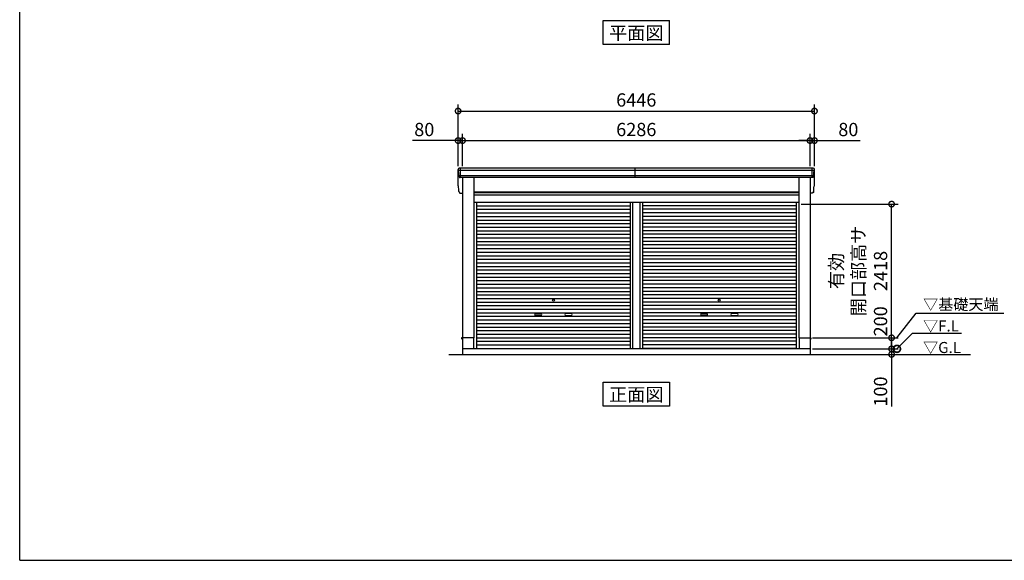
# Model space of a CAD drawing. Extents: x 280 to 32732, y 171 to 22819.
# Drawn here: x 280 to 18092, y 608 to 10384 of the extents above; entities that cross this region are included whole.
import ezdxf
from ezdxf.enums import TextEntityAlignment as Align

# ---------------------------------------------------------------- set-up
doc = ezdxf.new("R2010")
doc.units = 0
doc.header["$LTSCALE"] = 4
doc.header["$PDMODE"] = 3
doc.header["$PDSIZE"] = 2
doc.layers.get('0').update_dxf_attribs({"linetype": 'CONTINUOUS'})
doc.layers.get('DEFPOINTS').update_dxf_attribs({"linetype": 'CONTINUOUS'})
for name, color, linetype in [('仕様書枠', 230, 'CONTINUOUS'), ('寸法', 4, 'CONTINUOUS'), ('文字', 7, 'CONTINUOUS'), ('細線', 5, 'CONTINUOUS'), ('部品1', 7, 'CONTINUOUS'), ('Ｇ．Ｌ', 30, 'CONTINUOUS')]:
    doc.layers.add(name, color=color, linetype=linetype)
doc.styles.get("Standard").update_dxf_attribs({"font": 'isocp.shx', "bigfont": 'bigfont.shx'})
doc.styles.add('STYLE1', font='isocp.shx', dxfattribs={"bigfont": 'bigfont.shx'})
doc.styles.add('STYLE2', font='txt')
doc.dimstyles.new('INABA_S100G', dxfattribs={"dimscale": 100, "dimtxt": 3, "dimasz": 2.5, "dimexe": 1.5, "dimexo": 0.5, "dimgap": 1, "dimtad": 3, "dimdec": 1, "dimdsep": 46, "dimtxsty": 'STYLE1', "dimblk1": 'DOTSMALL', "dimblk2": 'DOTSMALL', "dimsah": 1, "dimcen": 0, "dimclrt": 7, "dimadec": 0, "dimazin": 0, "dimtfac": 1, "dimtdec": 4, "dimtix": 1, "dimtmove": 0, "dimatfit": 3, "dimldrblk": 'DOTSMALL', "dimfxl": 1, "dimtolj": 1, "dimtzin": 0, "dimarcsym": 0})
doc.dimstyles.new('INABA_S80', dxfattribs={"dimscale": 80, "dimtxt": 2.5, "dimasz": 0.5, "dimexe": 0.5, "dimexo": 0.2, "dimgap": 0.8, "dimtad": 3, "dimdsep": 46, "dimtxsty": 'STANDARD', "dimblk1": 'DOT', "dimblk2": 'DOT', "dimsah": 1, "dimcen": 0, "dimclrt": 7, "dimadec": 0, "dimazin": 0, "dimtfac": 1, "dimtix": 1, "dimtmove": 0, "dimatfit": 2, "dimldrblk": 'DOT', "dimfxl": 1, "dimtolj": 1, "dimtzin": 0, "dimarcsym": 0})

# ---------------------------------------------------------------- blocks, each defined once
blk = doc.blocks.new('_DOTSMALL')
at = {"color": 0, "linetype": 'ByBlock', "ltscale": 50, "const_width": 0.5}
blk.add_lwpolyline([(-0.0625, 0, 1), (0.0625, 0, 1)], format="xyb", close=True, dxfattribs=at)
blk = doc.blocks.new('*D118')
at = {"layer": 'DEFPOINTS', "color": 0, "ltscale": 50}
for p in [(14577, 8198), (8291, 7696), (14577, 7696)]:
    blk.add_point(p, dxfattribs=at)
at = {"layer": '寸法', "color": 0, "lineweight": -2, "ltscale": 50}
for p, q in [((8291, 7736), (8291, 8318)), ((8291, 8198), (14577, 8198)), ((14577, 7736), (14577, 8318))]:
    blk.add_line(p, q, dxfattribs=at)
at = {"layer": '寸法', "color": 0, "lineweight": -2, "ltscale": 50, "xscale": 200, "yscale": 200, "zscale": 200, "rotation": 180}
blk.add_blockref('_DOTSMALL', (8291, 8198), dxfattribs=at)
at = {"layer": '寸法', "color": 0, "lineweight": -2, "ltscale": 50, "xscale": 200, "yscale": 200, "zscale": 200}
blk.add_blockref('_DOTSMALL', (14577, 8198), dxfattribs=at)
at = {"layer": '寸法', "color": 7, "ltscale": 50, "insert": (11434, 8398), "char_height": 240, "attachment_point": 5, "style": 'STYLE1'}
blk.add_mtext('\\A1;6286', dxfattribs=at)
blk = doc.blocks.new('*D119')
at = {"layer": 'DEFPOINTS', "color": 0, "ltscale": 50}
for p in [(8291, 8198), (8211, 7696), (8291, 7696)]:
    blk.add_point(p, dxfattribs=at)
at = {"layer": '寸法', "color": 0, "lineweight": -2, "ltscale": 50}
for p, q in [((8211, 8198), (7387, 8198)), ((8211, 7736), (8211, 8318)), ((8291, 8198), (8211, 8198)), ((8291, 7736), (8291, 8318)), ((8291, 8198), (8491, 8198))]:
    blk.add_line(p, q, dxfattribs=at)
at = {"layer": '寸法', "color": 0, "lineweight": -2, "ltscale": 50, "xscale": 200, "yscale": 200, "zscale": 200}
blk.add_blockref('_DOTSMALL', (8211, 8198), dxfattribs=at)
at = {"layer": '寸法', "color": 0, "lineweight": -2, "ltscale": 50, "xscale": 200, "yscale": 200, "zscale": 200, "rotation": 180}
blk.add_blockref('_DOTSMALL', (8291, 8198), dxfattribs=at)
at = {"layer": '寸法', "color": 7, "ltscale": 50, "insert": (7599, 8398), "char_height": 240, "attachment_point": 5, "style": 'STYLE1'}
blk.add_mtext('\\A1;80', dxfattribs=at)
blk = doc.blocks.new('*D120')
at = {"layer": 'DEFPOINTS', "color": 0, "ltscale": 50}
for p in [(14657, 8732), (8211, 7696), (14657, 7696)]:
    blk.add_point(p, dxfattribs=at)
at = {"layer": '寸法', "color": 0, "lineweight": -2, "ltscale": 50}
for p, q in [((8211, 7736), (8211, 8852)), ((8211, 8732), (14657, 8732)), ((14657, 7736), (14657, 8852))]:
    blk.add_line(p, q, dxfattribs=at)
at = {"layer": '寸法', "color": 0, "lineweight": -2, "ltscale": 50, "xscale": 200, "yscale": 200, "zscale": 200, "rotation": 180}
blk.add_blockref('_DOTSMALL', (8211, 8732), dxfattribs=at)
at = {"layer": '寸法', "color": 0, "lineweight": -2, "ltscale": 50, "xscale": 200, "yscale": 200, "zscale": 200}
blk.add_blockref('_DOTSMALL', (14657, 8732), dxfattribs=at)
at = {"layer": '寸法', "color": 7, "ltscale": 50, "insert": (11434, 8932), "char_height": 240, "attachment_point": 5, "style": 'STYLE1'}
blk.add_mtext('\\A1;6446', dxfattribs=at)
blk = doc.blocks.new('*D121')
at = {"layer": 'DEFPOINTS', "color": 0, "ltscale": 50}
for p in [(14657, 8198), (14577, 7696), (14657, 7696)]:
    blk.add_point(p, dxfattribs=at)
at = {"layer": '寸法', "color": 0, "lineweight": -2, "ltscale": 50}
for p, q in [((14577, 8198), (14377, 8198)), ((14577, 7736), (14577, 8318)), ((14577, 8198), (14657, 8198)), ((14657, 7736), (14657, 8318)), ((14657, 8198), (15482, 8198))]:
    blk.add_line(p, q, dxfattribs=at)
at = {"layer": '寸法', "color": 0, "lineweight": -2, "ltscale": 50, "xscale": 200, "yscale": 200, "zscale": 200}
blk.add_blockref('_DOTSMALL', (14577, 8198), dxfattribs=at)
at = {"layer": '寸法', "color": 0, "lineweight": -2, "ltscale": 50, "xscale": 200, "yscale": 200, "zscale": 200, "rotation": 180}
blk.add_blockref('_DOTSMALL', (14657, 8198), dxfattribs=at)
at = {"layer": '寸法', "color": 7, "ltscale": 50, "insert": (15270, 8398), "char_height": 240, "attachment_point": 5, "style": 'STYLE1'}
blk.add_mtext('\\A1;80', dxfattribs=at)
blk = doc.blocks.new('*D122')
at = {"layer": 'DEFPOINTS', "color": 0, "ltscale": 50}
for p in [(14579, 4431), (14579, 4331), (16053, 4331)]:
    blk.add_point(p, dxfattribs=at)
at = {"layer": '寸法', "color": 0, "lineweight": -2, "ltscale": 50}
for p, q in [((16053, 4431), (16053, 4631)), ((14619, 4431), (16173, 4431)), ((14619, 4331), (16173, 4331)), ((16053, 4431), (16053, 4331)), ((16053, 4331), (16053, 3387))]:
    blk.add_line(p, q, dxfattribs=at)
at = {"layer": '寸法', "color": 0, "lineweight": -2, "ltscale": 50, "xscale": 200, "yscale": 200, "zscale": 200}
for p, rotation in [((16053, 4431), 270), ((16053, 4331), 90)]:
    blk.add_blockref('_DOTSMALL', p, dxfattribs=dict(at, rotation=rotation))
at = {"layer": '寸法', "color": 7, "ltscale": 50, "insert": (15853, 3659), "char_height": 240, "attachment_point": 5, "rotation": 90, "style": 'STYLE1'}
blk.add_mtext('\\A1;100', dxfattribs=at)
blk = doc.blocks.new('*D123')
at = {"layer": 'DEFPOINTS', "color": 0, "ltscale": 50}
for p in [(14579, 4631), (14579, 4431), (16053, 4431)]:
    blk.add_point(p, dxfattribs=at)
at = {"layer": '寸法', "color": 0, "lineweight": -2, "ltscale": 50}
for p, q in [((14619, 4631), (16173, 4631)), ((16053, 4631), (16053, 4431)), ((14619, 4431), (16173, 4431))]:
    blk.add_line(p, q, dxfattribs=at)
at = {"layer": '寸法', "color": 0, "lineweight": -2, "ltscale": 50, "xscale": 200, "yscale": 200, "zscale": 200}
for p, rotation in [((16053, 4631), 90), ((16053, 4431), 270)]:
    blk.add_blockref('_DOTSMALL', p, dxfattribs=dict(at, rotation=rotation))
at = {"layer": '寸法', "color": 7, "ltscale": 50, "insert": (15853, 4929), "char_height": 240, "attachment_point": 5, "rotation": 90, "style": 'STYLE1'}
blk.add_mtext('\\A1;200', dxfattribs=at)
blk = doc.blocks.new('*D124')
at = {"layer": 'DEFPOINTS', "color": 0, "ltscale": 50}
for p in [(14376, 7049), (16053, 7049), (14579, 4631)]:
    blk.add_point(p, dxfattribs=at)
at = {"layer": '寸法', "color": 0, "lineweight": -2, "ltscale": 50}
for p, q in [((14416, 7049), (16173, 7049)), ((16053, 4631), (16053, 7049)), ((14619, 4631), (16173, 4631))]:
    blk.add_line(p, q, dxfattribs=at)
at = {"layer": '寸法', "color": 0, "lineweight": -2, "ltscale": 50, "xscale": 200, "yscale": 200, "zscale": 200}
for p, rotation in [((16053, 7049), 90), ((16053, 4631), 270)]:
    blk.add_blockref('_DOTSMALL', p, dxfattribs=dict(at, rotation=rotation))
at = {"layer": '寸法', "color": 7, "ltscale": 50, "insert": (15453, 5840), "char_height": 240, "attachment_point": 5, "rotation": 90, "style": 'STYLE1'}
blk.add_mtext('\\A1;有効\\P開口部高サ \\P2418', dxfattribs=at)

msp = doc.modelspace()

# ---------------------------------------------------------------- linework, layer by layer
at = {"layer": '仕様書枠', "ltscale": 50}
for q in [(280, 22819.2), (32454.4, 608)]:
    msp.add_line((280, 608), q, dxfattribs=at)
at = {"layer": '細線', "ltscale": 50}
for p, q in [((8253.462, 7529.34), (8253.462, 7696.34)), ((11414.212, 7529.34), (11414.212, 7696.34)), ((14615.462, 7529.34), (14615.462, 7696.34)), ((14615.462, 7529.34), (14615.462, 7696.34)), ((14653.738, 7654.34), (8215.187, 7654.34)), ((14643.805, 7560.34), (8225.12, 7560.34)), ((8492.462, 7260.84), (14376.462, 7260.84)), ((8492.462, 7215.84), (14376.462, 7215.84)), ((8544.462, 7019.29), (11322.712, 7019.29)), ((8544.462, 6954.79), (11322.712, 6954.79)), ((11322.712, 7076.34), (11322.712, 4431.34)), ((11368.212, 7076.34), (11368.212, 4431.34)), ((11500.712, 7076.34), (11500.712, 4431.34)), ((11546.212, 7076.34), (11546.212, 4431.34)), ((14324.462, 7019.29), (11546.212, 7019.29)), ((14324.462, 6954.79), (11546.212, 6954.79)), ((8544.462, 6890.29), (11322.712, 6890.29)), ((8544.462, 6825.79), (11322.712, 6825.79)), ((14324.462, 6890.29), (11546.212, 6890.29)), ((14324.462, 6825.79), (11546.212, 6825.79)), ((8544.462, 6761.29), (11322.712, 6761.29)), ((8544.462, 6696.79), (11322.712, 6696.79)), ((8544.462, 6632.29), (11322.712, 6632.29)), ((14324.462, 6761.29), (11546.212, 6761.29)), ((14324.462, 6696.79), (11546.212, 6696.79)), ((14324.462, 6632.29), (11546.212, 6632.29)), ((8544.462, 6567.79), (11322.712, 6567.79)), ((8544.462, 6503.29), (11322.712, 6503.29)), ((8544.462, 6438.79), (11322.712, 6438.79)), ((14324.462, 6567.79), (11546.212, 6567.79)), ((14324.462, 6503.29), (11546.212, 6503.29)), ((14324.462, 6438.79), (11546.212, 6438.79)), ((8544.462, 6374.29), (11322.712, 6374.29)), ((8544.462, 6309.79), (11322.712, 6309.79)), ((8544.462, 6245.29), (11322.712, 6245.29)), ((14324.462, 6374.29), (11546.212, 6374.29)), ((14324.462, 6309.79), (11546.212, 6309.79)), ((14324.462, 6245.29), (11546.212, 6245.29)), ((8544.462, 6180.79), (11322.712, 6180.79)), ((8544.462, 6116.29), (11322.712, 6116.29)), ((14324.462, 6180.79), (11546.212, 6180.79)), ((14324.462, 6116.29), (11546.212, 6116.29)), ((8544.462, 6051.79), (11322.712, 6051.79)), ((8544.462, 5987.29), (11322.712, 5987.29)), ((8544.462, 5922.79), (11322.712, 5922.79)), ((14324.462, 6051.79), (11546.212, 6051.79)), ((14324.462, 5987.29), (11546.212, 5987.29)), ((14324.462, 5922.79), (11546.212, 5922.79)), ((8544.462, 5858.29), (11322.712, 5858.29)), ((8544.462, 5793.79), (11322.712, 5793.79)), ((8544.462, 5729.29), (11322.712, 5729.29)), ((14324.462, 5858.29), (11546.212, 5858.29)), ((14324.462, 5793.79), (11546.212, 5793.79)), ((14324.462, 5729.29), (11546.212, 5729.29)), ((8544.462, 5664.79), (11322.712, 5664.79)), ((8544.462, 5600.29), (11322.712, 5600.29)), ((8544.462, 5535.79), (11322.712, 5535.79)), ((14324.462, 5664.79), (11546.212, 5664.79)), ((14324.462, 5600.29), (11546.212, 5600.29)), ((14324.462, 5535.79), (11546.212, 5535.79)), ((8544.462, 5471.29), (11322.712, 5471.29)), ((8544.462, 5406.79), (11322.712, 5406.79)), ((14324.462, 5471.29), (11546.212, 5471.29)), ((14324.462, 5406.79), (11546.212, 5406.79)), ((8544.462, 5342.29), (11322.712, 5342.29)), ((8544.462, 5277.79), (11322.712, 5277.79)), ((8544.462, 5213.29), (11322.712, 5213.29)), ((14324.462, 5342.29), (11546.212, 5342.29)), ((14324.462, 5277.79), (11546.212, 5277.79)), ((14324.462, 5213.29), (11546.212, 5213.29)), ((8544.462, 5148.79), (11322.712, 5148.79)), ((8544.462, 5084.29), (11322.712, 5084.29)), ((8544.462, 5019.79), (11322.712, 5019.79)), ((9610.962, 5068.54), (9707.962, 5068.54)), ((9707.962, 5035.54), (9610.962, 5035.54)), ((10257.962, 5068.54), (10160.962, 5068.54)), ((10160.962, 5035.54), (10257.962, 5035.54)), ((14324.462, 5148.79), (11546.212, 5148.79)), ((14324.462, 5084.29), (11546.212, 5084.29)), ((14324.462, 5019.79), (11546.212, 5019.79)), ((12610.962, 5068.54), (12707.962, 5068.54)), ((12610.962, 5068.54), (12707.962, 5068.54)), ((12707.962, 5035.54), (12610.962, 5035.54)), ((12707.962, 5035.54), (12610.962, 5035.54)), ((13257.962, 5068.54), (13160.962, 5068.54)), ((13257.962, 5068.54), (13160.962, 5068.54)), ((13160.962, 5035.54), (13257.962, 5035.54)), ((13160.962, 5035.54), (13257.962, 5035.54)), ((8544.462, 4955.29), (11322.712, 4955.29)), ((8544.462, 4890.79), (11322.712, 4890.79)), ((8544.462, 4826.29), (11322.712, 4826.29)), ((14324.462, 4955.29), (11546.212, 4955.29)), ((14324.462, 4890.79), (11546.212, 4890.79)), ((14324.462, 4826.29), (11546.212, 4826.29)), ((8544.462, 4761.79), (11322.712, 4761.79)), ((8544.462, 4697.29), (11322.712, 4697.29)), ((8544.462, 4632.79), (11322.712, 4632.79)), ((14324.462, 4761.79), (11546.212, 4761.79)), ((14324.462, 4697.29), (11546.212, 4697.29)), ((14324.462, 4632.79), (11546.212, 4632.79)), ((8544.462, 4568.29), (11322.712, 4568.29)), ((8544.462, 4503.79), (11322.712, 4503.79)), ((14324.462, 4568.29), (11546.212, 4568.29)), ((14324.462, 4503.79), (11546.212, 4503.79)), ((8544.462, 4440.14), (11322.712, 4440.14)), ((14324.462, 4440.14), (11546.212, 4440.14))]:
    msp.add_line(p, q, dxfattribs=at)
for centre in [(9934.462, 5310.04), (12934.462, 5310.04), (12934.462, 5310.04)]:
    msp.add_circle(centre, 18, dxfattribs=at)
for centre, start, end in [((9610.962, 5052.04), 90, 270), ((9707.962, 5052.04), 270, 90), ((10160.962, 5052.04), 90, 270), ((10257.962, 5052.04), 270, 90), ((12610.962, 5052.04), 90, 270), ((12610.962, 5052.04), 90, 270), ((12707.962, 5052.04), 270, 90), ((12707.962, 5052.04), 270, 90), ((13160.962, 5052.04), 90, 270), ((13160.962, 5052.04), 90, 270), ((13257.962, 5052.04), 270, 90), ((13257.962, 5052.04), 270, 90)]:
    msp.add_arc(centre, 16.5, start, end, dxfattribs=at)
at = {"layer": '部品1', "ltscale": 50}
for p, q in [((10833.695, 10368.704), (12035.229, 10368.704)), ((10833.695, 9933.838), (10833.695, 10368.704)), ((12035.229, 9933.838), (12035.229, 10368.704)), ((12035.229, 9933.838), (10833.695, 9933.838)), ((8212.558, 7395.692), (8212.558, 7675.692)), ((14636.394, 7696.34), (8232.531, 7696.34)), ((14656.366, 7395.692), (14656.366, 7675.692)), ((14621.535, 7529.34), (8247.39, 7529.34)), ((8291.462, 7529.34), (8291.462, 4631.34)), ((8492.462, 7529.34), (8492.462, 4631.34)), ((14376.462, 7529.34), (14376.462, 4631.34)), ((14577.462, 7529.34), (14577.462, 4631.34)), ((8247.39, 7249.34), (8291.462, 7249.34)), ((14376.462, 7266.34), (8492.462, 7266.34)), ((14376.462, 7208.84), (8492.462, 7208.84)), ((14621.535, 7249.34), (14577.462, 7249.34)), ((14376.462, 7076.34), (8492.462, 7076.34)), ((8544.462, 7076.34), (8544.462, 4431.34)), ((14324.462, 7076.34), (14324.462, 4431.34)), ((8291.462, 4631.84), (8274.462, 4631.84)), ((8274.462, 4631.84), (8274.462, 4609.34)), ((8289.462, 4631.34), (8289.462, 4331.34)), ((8492.462, 4631.34), (8289.462, 4631.34)), ((8489.462, 4631.34), (8489.462, 4431.34)), ((14376.462, 4631.34), (14579.462, 4631.34)), ((14379.462, 4631.34), (14379.462, 4431.34)), ((14577.462, 4631.84), (14594.462, 4631.84)), ((14579.462, 4631.34), (14579.462, 4331.34)), ((14594.462, 4631.84), (14594.462, 4609.34)), ((14579.462, 4431.34), (8289.462, 4431.34)), ((10833.695, 3396.475), (10833.695, 3831.34)), ((10833.695, 3831.34), (12035.229, 3831.34)), ((12035.229, 3831.34), (12035.229, 3396.475)), ((12035.229, 3396.475), (10833.695, 3396.475))]:
    msp.add_line(p, q, dxfattribs=at)
at = {"layer": '部品1'}
for p, q in [((8216.981, 7653.848), (8215.411, 7654.269)), ((8226.914, 7559.848), (8225.344, 7560.269)), ((14642.011, 7559.848), (14643.581, 7560.269)), ((14642.011, 7559.848), (14643.581, 7560.269)), ((14651.944, 7653.848), (14653.514, 7654.269)), ((14651.944, 7653.848), (14653.514, 7654.269)), ((8216.981, 7373.848), (8215.411, 7374.269)), ((8216.981, 7373.848), (8215.411, 7374.269)), ((14651.944, 7373.848), (14653.514, 7374.269)), ((14651.944, 7373.848), (14653.514, 7374.269)), ((8226.914, 7279.848), (8225.344, 7280.269)), ((8226.914, 7279.848), (8225.344, 7280.269)), ((14642.011, 7279.848), (14643.581, 7280.269)), ((14642.011, 7279.848), (14643.581, 7280.269))]:
    msp.add_line(p, q, dxfattribs=at)
for centre, radius, start, end in [((8231.892, 7676.975), 19.376, 88.1106048, 183.7948442), ((14637.033, 7676.975), 19.376, 356.2051558, 91.8893952), ((14637.033, 7676.975), 19.376, 356.2051558, 91.8893952), ((8216.058, 7656.684), 2.5, 183.0002588, 254.9999003), ((8216.058, 7656.684), 2.5, 183, 255), ((8216.334, 7651.433), 2.5, 3.0192367, 74.9998722), ((8225.991, 7562.684), 2.5, 183.0000751, 255.0001754), ((8225.991, 7562.684), 2.5, 183, 255), ((8226.267, 7557.434), 2.5, 3.0135147, 74.9992629), ((14642.658, 7557.434), 2.5, 105.0007371, 176.9864853), ((14642.658, 7557.434), 2.5, 105.0007371, 176.9864853), ((14642.934, 7562.684), 2.5, 284.9998246, 356.9999249), ((14642.934, 7562.684), 2.5, 285, 357), ((14642.934, 7562.684), 2.5, 284.9998246, 356.9999249), ((14642.934, 7562.684), 2.5, 285, 357), ((14652.591, 7651.433), 2.5, 105.0001278, 176.9807633), ((14652.591, 7651.433), 2.5, 105.0001278, 176.9807633), ((14652.867, 7656.684), 2.5, 285.0000997, 356.9997412), ((14652.867, 7656.684), 2.5, 285, 357), ((14652.867, 7656.684), 2.5, 285.0000997, 356.9997412), ((14652.867, 7656.684), 2.5, 285, 357), ((8216.058, 7376.684), 2.5, 183.0002588, 254.9999003), ((8216.058, 7376.684), 2.5, 183, 255), ((8216.058, 7376.684), 2.5, 183.0002588, 254.9999003), ((8216.058, 7376.684), 2.5, 183, 255), ((8216.334, 7371.433), 2.5, 3.0192367, 74.9998722), ((8216.334, 7371.433), 2.5, 3.0192367, 74.9998722), ((14652.591, 7371.433), 2.5, 105.0001278, 176.9807633), ((14652.591, 7371.433), 2.5, 105.0001278, 176.9807633), ((14652.867, 7376.684), 2.5, 285.0000997, 356.9997412), ((14652.867, 7376.684), 2.5, 285, 357), ((14652.867, 7376.684), 2.5, 285.0000997, 356.9997412), ((14652.867, 7376.684), 2.5, 285, 357), ((8225.991, 7282.684), 2.5, 183.0000751, 255.0001754), ((8225.991, 7282.684), 2.5, 183, 255), ((8225.991, 7282.684), 2.5, 183.0000751, 255.0001754), ((8225.991, 7282.684), 2.5, 183, 255), ((8226.267, 7277.434), 2.5, 3.0135147, 74.9992629), ((8226.267, 7277.434), 2.5, 3.0135147, 74.9992629), ((14642.658, 7277.434), 2.5, 105.0007371, 176.9864853), ((14642.658, 7277.434), 2.5, 105.0007371, 176.9864853), ((14642.934, 7282.684), 2.5, 284.9998246, 356.9999249), ((14642.934, 7282.684), 2.5, 285, 357), ((14642.934, 7282.684), 2.5, 284.9998246, 356.9999249), ((14642.934, 7282.684), 2.5, 285, 357)]:
    msp.add_arc(centre, radius, start, end, dxfattribs=at)
for points in [[(8213.561, 7656.553), (8213.227, 7662.925), (8212.893, 7669.309), (8212.558, 7675.692)], [(14655.363, 7656.553), (14655.697, 7662.925), (14656.032, 7669.309), (14656.366, 7675.692)], [(14655.363, 7656.553), (14655.697, 7662.925), (14656.032, 7669.309), (14656.366, 7675.692)], [(8223.494, 7562.553), (8221.94, 7592.207), (8220.384, 7621.907), (8218.83, 7651.564)], [(8225.344, 7560.269), (8225.344, 7560.269), (8225.344, 7560.269), (8225.344, 7560.269)], [(8228.763, 7557.565), (8228.763, 7557.565), (8228.763, 7557.565), (8228.763, 7557.564)], [(8229.28, 7548.206), (8229.108, 7551.499), (8228.935, 7554.276), (8228.763, 7557.564)], [(14639.645, 7548.206), (14639.817, 7551.499), (14639.99, 7554.276), (14640.162, 7557.564)], [(14639.645, 7548.206), (14639.817, 7551.499), (14639.99, 7554.276), (14640.162, 7557.564)], [(14640.162, 7557.565), (14640.162, 7557.565), (14640.162, 7557.565), (14640.162, 7557.564)], [(14640.162, 7557.565), (14640.162, 7557.565), (14640.162, 7557.565), (14640.162, 7557.564)], [(14643.581, 7560.269), (14643.581, 7560.269), (14643.581, 7560.269), (14643.581, 7560.269)], [(14643.581, 7560.269), (14643.581, 7560.269), (14643.581, 7560.269), (14643.581, 7560.269)], [(14645.43, 7562.553), (14646.984, 7592.207), (14648.541, 7621.907), (14650.095, 7651.564)], [(14645.43, 7562.553), (14646.984, 7592.207), (14648.541, 7621.907), (14650.095, 7651.564)], [(8213.561, 7376.553), (8213.227, 7382.925), (8212.893, 7389.309), (8212.558, 7395.692)], [(8213.561, 7376.553), (8213.227, 7382.925), (8212.893, 7389.309), (8212.558, 7395.692)], [(8223.494, 7282.553), (8221.94, 7312.207), (8220.384, 7341.907), (8218.83, 7371.564)], [(8223.494, 7282.553), (8221.94, 7312.207), (8220.384, 7341.907), (8218.83, 7371.564)], [(14645.43, 7282.553), (14646.984, 7312.207), (14648.541, 7341.907), (14650.095, 7371.564)], [(14645.43, 7282.553), (14646.984, 7312.207), (14648.541, 7341.907), (14650.095, 7371.564)], [(14655.363, 7376.553), (14655.697, 7382.925), (14656.032, 7389.309), (14656.366, 7395.692)], [(14655.363, 7376.553), (14655.697, 7382.925), (14656.032, 7389.309), (14656.366, 7395.692)], [(8225.344, 7280.269), (8225.344, 7280.269), (8225.344, 7280.269), (8225.344, 7280.269)], [(8225.344, 7280.269), (8225.344, 7280.269), (8225.344, 7280.269), (8225.344, 7280.269)], [(8228.763, 7277.565), (8228.763, 7277.565), (8228.763, 7277.565), (8228.763, 7277.564)], [(8228.763, 7277.565), (8228.763, 7277.565), (8228.763, 7277.565), (8228.763, 7277.564)], [(8229.28, 7268.206), (8229.108, 7271.499), (8228.935, 7274.276), (8228.763, 7277.564)], [(8229.28, 7268.206), (8229.108, 7271.499), (8228.935, 7274.276), (8228.763, 7277.564)], [(14639.645, 7268.206), (14639.817, 7271.499), (14639.99, 7274.276), (14640.162, 7277.564)], [(14639.645, 7268.206), (14639.817, 7271.499), (14639.99, 7274.276), (14640.162, 7277.564)], [(14640.162, 7277.565), (14640.162, 7277.565), (14640.162, 7277.565), (14640.162, 7277.564)], [(14640.162, 7277.565), (14640.162, 7277.565), (14640.162, 7277.565), (14640.162, 7277.564)], [(14643.581, 7280.269), (14643.581, 7280.269), (14643.581, 7280.269), (14643.581, 7280.269)], [(14643.581, 7280.269), (14643.581, 7280.269), (14643.581, 7280.269), (14643.581, 7280.269)]]:
    msp.add_open_spline(points, degree=3, dxfattribs=at)
for points in [[(8229.28, 7548.206), (8229.31, 7547.632), (8229.366, 7547.041), (8229.537, 7545.84), (8229.651, 7545.231), (8229.941, 7544.014), (8230.116, 7543.406), (8230.421, 7542.51), (8230.529, 7542.215), (8230.702, 7541.777), (8230.761, 7541.632), (8230.882, 7541.344), (8230.944, 7541.202), (8231.147, 7540.751), (8231.292, 7540.447), (8231.598, 7539.849), (8231.757, 7539.556), (8232.255, 7538.692), (8232.614, 7538.137), (8233.379, 7537.068), (8233.787, 7536.555), (8234.435, 7535.816), (8234.658, 7535.574), (8235.115, 7535.102), (8235.35, 7534.871), (8235.714, 7534.531), (8235.837, 7534.419), (8236.085, 7534.198), (8236.21, 7534.09), (8236.589, 7533.77), (8236.845, 7533.564), (8237.365, 7533.166), (8237.629, 7532.974), (8238.165, 7532.605), (8238.436, 7532.427), (8239.262, 7531.915), (8239.827, 7531.601), (8240.698, 7531.172), (8240.992, 7531.036), (8241.588, 7530.777), (8241.89, 7530.655), (8242.482, 7530.432), (8242.771, 7530.33), (8243.356, 7530.14), (8243.651, 7530.052), (8244.243, 7529.889), (8244.541, 7529.814), (8245.138, 7529.679), (8245.437, 7529.618), (8246.29, 7529.466), (8246.843, 7529.391), (8247.39, 7529.34)], [(14639.645, 7548.206), (14639.614, 7547.632), (14639.558, 7547.041), (14639.388, 7545.84), (14639.273, 7545.231), (14638.984, 7544.014), (14638.809, 7543.406), (14638.504, 7542.51), (14638.395, 7542.215), (14638.223, 7541.777), (14638.164, 7541.632), (14638.043, 7541.344), (14637.98, 7541.202), (14637.778, 7540.751), (14637.632, 7540.447), (14637.327, 7539.849), (14637.167, 7539.556), (14636.669, 7538.692), (14636.311, 7538.137), (14635.546, 7537.068), (14635.138, 7536.555), (14634.489, 7535.816), (14634.267, 7535.574), (14633.809, 7535.102), (14633.574, 7534.871), (14633.211, 7534.531), (14633.088, 7534.419), (14632.839, 7534.198), (14632.714, 7534.09), (14632.336, 7533.77), (14632.079, 7533.564), (14631.559, 7533.166), (14631.295, 7532.974), (14630.76, 7532.605), (14630.489, 7532.427), (14629.663, 7531.915), (14629.098, 7531.601), (14628.227, 7531.172), (14627.933, 7531.036), (14627.337, 7530.777), (14627.035, 7530.655), (14626.443, 7530.432), (14626.153, 7530.33), (14625.569, 7530.14), (14625.274, 7530.052), (14624.681, 7529.889), (14624.384, 7529.814), (14623.786, 7529.679), (14623.487, 7529.618), (14622.634, 7529.466), (14622.081, 7529.391), (14621.535, 7529.34)], [(14639.645, 7548.206), (14639.614, 7547.632), (14639.558, 7547.041), (14639.388, 7545.84), (14639.273, 7545.231), (14638.984, 7544.014), (14638.809, 7543.406), (14638.504, 7542.51), (14638.395, 7542.215), (14638.223, 7541.777), (14638.164, 7541.632), (14638.043, 7541.344), (14637.98, 7541.202), (14637.778, 7540.751), (14637.632, 7540.447), (14637.327, 7539.849), (14637.167, 7539.556), (14636.669, 7538.692), (14636.311, 7538.137), (14635.546, 7537.068), (14635.138, 7536.555), (14634.489, 7535.816), (14634.267, 7535.574), (14633.809, 7535.102), (14633.574, 7534.871), (14633.211, 7534.531), (14633.088, 7534.419), (14632.839, 7534.198), (14632.714, 7534.09), (14632.336, 7533.77), (14632.079, 7533.564), (14631.559, 7533.166), (14631.295, 7532.974), (14630.76, 7532.605), (14630.489, 7532.427), (14629.663, 7531.915), (14629.098, 7531.601), (14628.227, 7531.172), (14627.933, 7531.036), (14627.337, 7530.777), (14627.035, 7530.655), (14626.443, 7530.432), (14626.153, 7530.33), (14625.569, 7530.14), (14625.274, 7530.052), (14624.681, 7529.889), (14624.384, 7529.814), (14623.786, 7529.679), (14623.487, 7529.618), (14622.634, 7529.466), (14622.081, 7529.391), (14621.535, 7529.34)], [(8229.28, 7268.206), (8229.31, 7267.632), (8229.366, 7267.041), (8229.537, 7265.84), (8229.651, 7265.231), (8229.941, 7264.014), (8230.116, 7263.406), (8230.421, 7262.51), (8230.529, 7262.215), (8230.702, 7261.777), (8230.761, 7261.632), (8230.882, 7261.344), (8230.944, 7261.202), (8231.147, 7260.751), (8231.292, 7260.447), (8231.598, 7259.849), (8231.757, 7259.556), (8232.255, 7258.692), (8232.614, 7258.137), (8233.379, 7257.068), (8233.787, 7256.555), (8234.435, 7255.816), (8234.658, 7255.574), (8235.115, 7255.102), (8235.35, 7254.871), (8235.714, 7254.531), (8235.837, 7254.419), (8236.085, 7254.198), (8236.21, 7254.09), (8236.589, 7253.77), (8236.845, 7253.564), (8237.365, 7253.166), (8237.629, 7252.974), (8238.165, 7252.605), (8238.436, 7252.427), (8239.262, 7251.915), (8239.827, 7251.601), (8240.698, 7251.172), (8240.992, 7251.036), (8241.588, 7250.777), (8241.89, 7250.655), (8242.482, 7250.432), (8242.771, 7250.33), (8243.356, 7250.14), (8243.651, 7250.052), (8244.243, 7249.889), (8244.541, 7249.814), (8245.138, 7249.679), (8245.437, 7249.618), (8246.29, 7249.466), (8246.843, 7249.391), (8247.39, 7249.34)], [(8229.28, 7268.206), (8229.31, 7267.632), (8229.366, 7267.041), (8229.537, 7265.84), (8229.651, 7265.231), (8229.941, 7264.014), (8230.116, 7263.406), (8230.421, 7262.51), (8230.529, 7262.215), (8230.702, 7261.777), (8230.761, 7261.632), (8230.882, 7261.344), (8230.944, 7261.202), (8231.147, 7260.751), (8231.292, 7260.447), (8231.598, 7259.849), (8231.757, 7259.556), (8232.255, 7258.692), (8232.614, 7258.137), (8233.379, 7257.068), (8233.787, 7256.555), (8234.435, 7255.816), (8234.658, 7255.574), (8235.115, 7255.102), (8235.35, 7254.871), (8235.714, 7254.531), (8235.837, 7254.419), (8236.085, 7254.198), (8236.21, 7254.09), (8236.589, 7253.77), (8236.845, 7253.564), (8237.365, 7253.166), (8237.629, 7252.974), (8238.165, 7252.605), (8238.436, 7252.427), (8239.262, 7251.915), (8239.827, 7251.601), (8240.698, 7251.172), (8240.992, 7251.036), (8241.588, 7250.777), (8241.89, 7250.655), (8242.482, 7250.432), (8242.771, 7250.33), (8243.356, 7250.14), (8243.651, 7250.052), (8244.243, 7249.889), (8244.541, 7249.814), (8245.138, 7249.679), (8245.437, 7249.618), (8246.29, 7249.466), (8246.843, 7249.391), (8247.39, 7249.34)], [(14639.645, 7268.206), (14639.614, 7267.632), (14639.558, 7267.041), (14639.388, 7265.84), (14639.273, 7265.231), (14638.984, 7264.014), (14638.809, 7263.406), (14638.504, 7262.51), (14638.395, 7262.215), (14638.223, 7261.777), (14638.164, 7261.632), (14638.043, 7261.344), (14637.98, 7261.202), (14637.778, 7260.751), (14637.632, 7260.447), (14637.327, 7259.849), (14637.167, 7259.556), (14636.669, 7258.692), (14636.311, 7258.137), (14635.546, 7257.068), (14635.138, 7256.555), (14634.489, 7255.816), (14634.267, 7255.574), (14633.809, 7255.102), (14633.574, 7254.871), (14633.211, 7254.531), (14633.088, 7254.419), (14632.839, 7254.198), (14632.714, 7254.09), (14632.336, 7253.77), (14632.079, 7253.564), (14631.559, 7253.166), (14631.295, 7252.974), (14630.76, 7252.605), (14630.489, 7252.427), (14629.663, 7251.915), (14629.098, 7251.601), (14628.227, 7251.172), (14627.933, 7251.036), (14627.337, 7250.777), (14627.035, 7250.655), (14626.443, 7250.432), (14626.153, 7250.33), (14625.569, 7250.14), (14625.274, 7250.052), (14624.681, 7249.889), (14624.384, 7249.814), (14623.786, 7249.679), (14623.487, 7249.618), (14622.634, 7249.466), (14622.081, 7249.391), (14621.535, 7249.34)], [(14639.645, 7268.206), (14639.614, 7267.632), (14639.558, 7267.041), (14639.388, 7265.84), (14639.273, 7265.231), (14638.984, 7264.014), (14638.809, 7263.406), (14638.504, 7262.51), (14638.395, 7262.215), (14638.223, 7261.777), (14638.164, 7261.632), (14638.043, 7261.344), (14637.98, 7261.202), (14637.778, 7260.751), (14637.632, 7260.447), (14637.327, 7259.849), (14637.167, 7259.556), (14636.669, 7258.692), (14636.311, 7258.137), (14635.546, 7257.068), (14635.138, 7256.555), (14634.489, 7255.816), (14634.267, 7255.574), (14633.809, 7255.102), (14633.574, 7254.871), (14633.211, 7254.531), (14633.088, 7254.419), (14632.839, 7254.198), (14632.714, 7254.09), (14632.336, 7253.77), (14632.079, 7253.564), (14631.559, 7253.166), (14631.295, 7252.974), (14630.76, 7252.605), (14630.489, 7252.427), (14629.663, 7251.915), (14629.098, 7251.601), (14628.227, 7251.172), (14627.933, 7251.036), (14627.337, 7250.777), (14627.035, 7250.655), (14626.443, 7250.432), (14626.153, 7250.33), (14625.569, 7250.14), (14625.274, 7250.052), (14624.681, 7249.889), (14624.384, 7249.814), (14623.786, 7249.679), (14623.487, 7249.618), (14622.634, 7249.466), (14622.081, 7249.391), (14621.535, 7249.34)]]:
    msp.add_open_spline(points, degree=3, knots=[0, 0, 0, 0, 0.0589968153, 0.0589968153, 0.1179936306, 0.1179936306, 0.1769904459, 0.1769904459, 0.2064888536, 0.2064888536, 0.2212380574, 0.2212380574, 0.2359872612, 0.2359872612, 0.2682489414, 0.2682489414, 0.3005106215, 0.3005106215, 0.3650339818, 0.3650339818, 0.429557342, 0.429557342, 0.4618190221, 0.4618190221, 0.4940807023, 0.4940807023, 0.5104051044, 0.5104051044, 0.5267295066, 0.5267295066, 0.5593783108, 0.5593783108, 0.5920271151, 0.5920271151, 0.6246759194, 0.6246759194, 0.6899735279, 0.6899735279, 0.7226223322, 0.7226223322, 0.7552711365, 0.7552711365, 0.7858622444, 0.7858622444, 0.8164533524, 0.8164533524, 0.8470444603, 0.8470444603, 0.8776355682, 0.8776355682, 0.9343538674, 0.9343538674, 0.9343538674, 0.9343538674], dxfattribs=at)
at = {"layer": 'Ｇ．Ｌ', "color": 30, "ltscale": 50}
msp.add_line((8044.449, 4331.34), (17481.088, 4331.34), dxfattribs=at)

# ---------------------------------------------------------------- texts
at = {"layer": '文字', "color": 7, "ltscale": 50, "style": 'STYLE2'}
for s, p in [('平面図', (11434.462, 10022.453)), ('正面図', (11434.462, 3485.09))]:
    msp.add_text(s, height=240, dxfattribs=at).set_placement(p, align=Align.CENTER)
at = {"layer": '部品1', "color": 7, "ltscale": 50, "style": 'STYLE2'}
for s, p in [('▽基礎天端', (16623.252, 5135.731)), ('▽F.L', (16622.809, 4745.415)), ('▽G.L', (16622.809, 4355.865))]:
    msp.add_text(s, height=200, dxfattribs=at).set_placement(p)

# ---------------------------------------------------------------- dimensions: what is measured, and where the dimension line sits
at = {"layer": '寸法', "ltscale": 50}
for base, p1, p2, picture, middle in [((14657.462, 8731.675), (8211.462, 7696.34), (14657.462, 7696.34), '*D120', (11434.462, 8731.675)), ((8291.462, 8197.788), (8211.462, 7696.34), (8291.462, 7696.34), '*D119', (7599.368, 8197.788)), ((14577.462, 8197.788), (8291.462, 7696.34), (14577.462, 7696.34), '*D118', (11434.462, 8197.788)), ((14657.462, 8197.788), (14577.462, 7696.34), (14657.462, 7696.34), '*D121', (15269.557, 8197.788))]:
    dim = msp.add_linear_dim(base=base, p1=p1, p2=p2, dimstyle='INABA_S80', override={"dimtxt": 3, "dimasz": 2.5, "dimexe": 1.5, "dimexo": 0.5, "dimgap": 1, "dimtxsty": 'STYLE1', "dimblk1": 'DOTSMALL', "dimblk2": 'DOTSMALL', "dimatfit": 3}, dxfattribs=at)
    dim.commit()
    dim.dimension.update_dxf_attribs({"geometry": picture, "text_midpoint": middle, "dimtype": 160})
dim = msp.add_linear_dim(base=(16052.937, 7049.34), p1=(14579.462, 4631.34), p2=(14376.462, 7049.34), angle=90, text='有効\\P開口部高サ \\P<>', dimstyle='INABA_S80', override={"dimtxt": 3, "dimasz": 2.5, "dimexe": 1.5, "dimexo": 0.5, "dimgap": 1, "dimtxsty": 'STYLE1', "dimblk1": 'DOTSMALL', "dimblk2": 'DOTSMALL', "dimatfit": 3}, dxfattribs=at)
dim.commit()
dim.dimension.update_dxf_attribs({"geometry": '*D124', "text_midpoint": (15452.914, 5840.34)})
for base, p1, p2, override, picture, middle in [((16052.937, 4431.34), (14579.462, 4631.34), (14579.462, 4431.34), {"dimtxt": 3, "dimasz": 2.5, "dimexe": 1.5, "dimexo": 0.5, "dimgap": 1, "dimtxsty": 'STYLE1', "dimblk1": 'DOTSMALL', "dimblk2": 'DOTSMALL', "dimtmove": 1, "dimatfit": 3}, '*D123', (16052.937, 4929.433)), ((16052.937, 4331.34), (14579.462, 4431.34), (14579.462, 4331.34), {"dimtxt": 3, "dimasz": 2.5, "dimexe": 1.5, "dimexo": 0.5, "dimgap": 1, "dimtxsty": 'STYLE1', "dimblk1": 'DOTSMALL', "dimblk2": 'DOTSMALL', "dimatfit": 3}, '*D122', (16052.937, 3659.246))]:
    dim = msp.add_linear_dim(base=base, p1=p1, p2=p2, angle=90, dimstyle='INABA_S80', override=override, dxfattribs=at)
    dim.commit()
    dim.dimension.update_dxf_attribs({"geometry": picture, "text_midpoint": middle, "dimtype": 160})

# ---------------------------------------------------------------- leaders
at = {"layer": '寸法', "ltscale": 50, "has_arrowhead": 0}
msp.add_leader([(16150.16, 4631.34), (16497.775, 5079.538), (18082.996, 5079.538)], dimstyle='INABA_S80', override={"dimtxt": 3, "dimasz": 2.5, "dimexe": 1.5, "dimexo": 0.5, "dimgap": 1, "dimtad": 0, "dimtxsty": 'STYLE1', "dimatfit": 3}, dxfattribs=at)
at = {"layer": '寸法', "ltscale": 50}
msp.add_leader([(16150.16, 4431.34), (16433.356, 4717.15), (17319.708, 4717.15)], dimstyle='INABA_S100G', override={"dimdec": 8, "dimtdec": 8}, dxfattribs=at)

doc.saveas('drawing.dxf')
